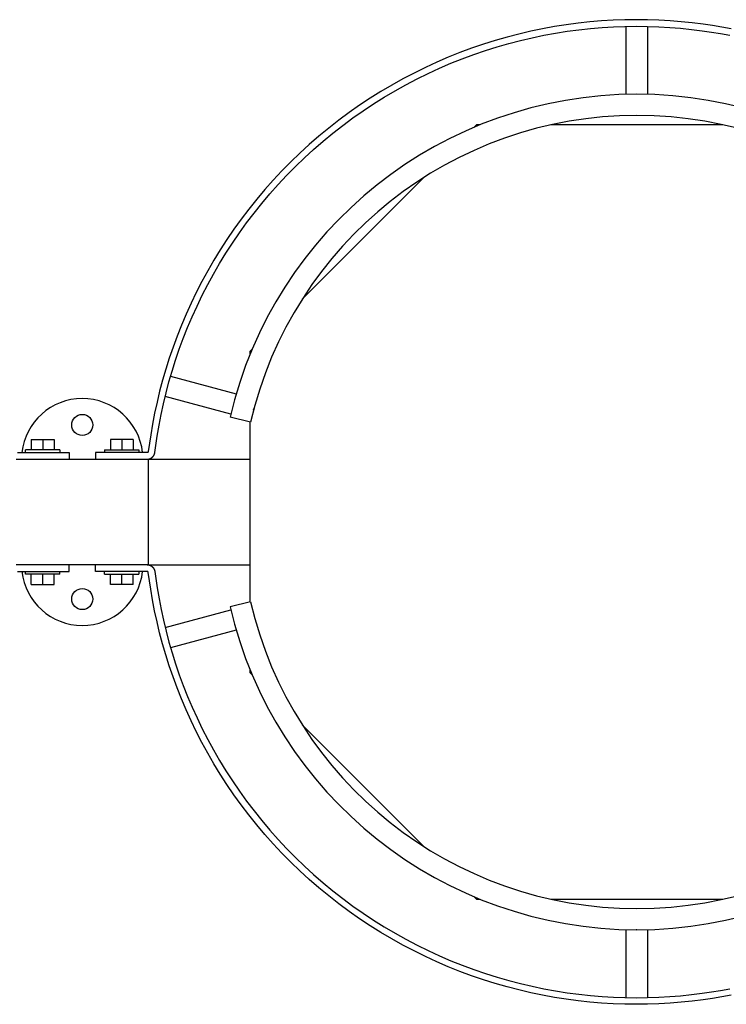
# Model space of a CAD drawing. Extents: x 490 to 11779, y -6610 to 2505.
# Drawn here: x 5910 to 6178, y 2132 to 2505 of the extents above; entities that cross this region are included whole.
import ezdxf

# ---------------------------------------------------------------- set-up
doc = ezdxf.new("R2010")
doc.units = 0
doc.header["$MEASUREMENT"] = 0
doc.layers.add('L_NEAS_VISIBLES_DE_DIBUJO2', color=7, linetype='CONTINUOUS')

msp = doc.modelspace()

# ---------------------------------------------------------------- linework, layer by layer
at = {"layer": 'L_NEAS_VISIBLES_DE_DIBUJO2'}
for p, q in [((6125.83, 2504.35), (6121.37, 2503.87)), ((6130.27, 2504.72), (6125.83, 2504.35)), ((6134.68, 2504.98), (6130.27, 2504.72)), ((6139.07, 2505.14), (6134.68, 2504.98)), ((6143.42, 2505.2), (6139.07, 2505.14)), ((6147.74, 2505.16), (6143.42, 2505.2)), ((6152.03, 2505.01), (6147.74, 2505.16)), ((6156.27, 2504.77), (6152.03, 2505.01)), ((6160.48, 2504.44), (6156.27, 2504.77)), ((6164.63, 2504.02), (6160.48, 2504.44)), ((6103.42, 2500.81), (6098.92, 2499.76)), ((6107.92, 2501.75), (6103.42, 2500.81)), ((6112.41, 2502.57), (6107.92, 2501.75)), ((6116.9, 2503.27), (6112.41, 2502.57)), ((6112.83, 2500.1), (6117.26, 2500.8)), ((6121.37, 2503.87), (6116.9, 2503.27)), ((6117.26, 2500.8), (6121.67, 2501.38)), ((6121.67, 2501.38), (6126.07, 2501.86)), ((6126.07, 2501.86), (6130.44, 2502.23)), ((6130.44, 2502.23), (6134.8, 2502.49)), ((6134.8, 2502.49), (6139.13, 2502.64)), ((6139.13, 2502.64), (6143.42, 2502.7)), ((6139.65, 2476.88), (6139.65, 2502.66)), ((6143.42, 2502.7), (6147.69, 2502.66)), ((6147.65, 2502.66), (6147.65, 2476.88)), ((6147.69, 2502.66), (6151.92, 2502.51)), ((6151.92, 2502.51), (6156.1, 2502.28)), ((6156.1, 2502.28), (6160.25, 2501.95)), ((6160.25, 2501.95), (6164.35, 2501.53)), ((6164.35, 2501.53), (6168.41, 2501.03)), ((6168.74, 2503.5), (6164.63, 2504.02)), ((6168.41, 2501.03), (6171.89, 2500.52)), ((6172.28, 2502.99), (6168.74, 2503.5)), ((6171.89, 2500.52), (6175.39, 2499.94)), ((6175.82, 2502.41), (6172.28, 2502.99)), ((6179.37, 2501.75), (6175.82, 2502.41)), ((6089.94, 2497.3), (6085.47, 2495.9)), ((6094.43, 2498.59), (6089.94, 2497.3)), ((6098.92, 2499.76), (6094.43, 2498.59)), ((6095.08, 2496.18), (6099.52, 2497.33)), ((6099.52, 2497.33), (6103.96, 2498.37)), ((6103.96, 2498.37), (6108.4, 2499.29)), ((6108.4, 2499.29), (6112.83, 2500.1)), ((6175.39, 2499.94), (6178.9, 2499.29)), ((6081.01, 2494.37), (6076.58, 2492.73)), ((6085.47, 2495.9), (6081.01, 2494.37)), ((6081.85, 2492.02), (6086.25, 2493.52)), ((6086.25, 2493.52), (6090.66, 2494.91)), ((6090.66, 2494.91), (6095.08, 2496.18)), ((6072.18, 2490.97), (6067.81, 2489.09)), ((6076.58, 2492.73), (6072.18, 2490.97)), ((6073.14, 2488.66), (6077.48, 2490.4)), ((6077.48, 2490.4), (6081.85, 2492.02)), ((6063.47, 2487.1), (6059.18, 2484.99)), ((6067.81, 2489.09), (6063.47, 2487.1)), ((6064.55, 2484.84), (6068.82, 2486.81)), ((6068.82, 2486.81), (6073.14, 2488.66)), ((6054.93, 2482.76), (6050.73, 2480.42)), ((6059.18, 2484.99), (6054.93, 2482.76)), ((6056.12, 2480.56), (6060.31, 2482.76)), ((6060.31, 2482.76), (6064.55, 2484.84)), ((6050.73, 2480.42), (6046.59, 2477.97)), ((6047.89, 2475.83), (6051.97, 2478.25)), ((6051.97, 2478.25), (6056.12, 2480.56)), ((6042.5, 2475.41), (6038.48, 2472.74)), ((6046.59, 2477.97), (6042.5, 2475.41)), ((6043.86, 2473.31), (6047.89, 2475.83)), ((6038.48, 2472.74), (6034.53, 2469.97)), ((6035.99, 2467.94), (6039.89, 2470.68)), ((6039.89, 2470.68), (6043.86, 2473.31)), ((6030.65, 2467.09), (6026.84, 2464.12)), ((6034.53, 2469.97), (6030.65, 2467.09)), ((6032.16, 2465.1), (6035.99, 2467.94)), ((6026.84, 2464.12), (6023.11, 2461.05)), ((6028.41, 2462.17), (6032.16, 2465.1)), ((6082.86, 2465.35), (6081.89, 2464.38)), ((6084.23, 2465.35), (6082.86, 2465.35)), ((6176.22, 2465.35), (6111.05, 2465.35)), ((6023.11, 2461.05), (6019.47, 2457.88)), ((6024.73, 2459.14), (6028.41, 2462.17)), ((6019.47, 2457.88), (6015.91, 2454.63)), ((6017.63, 2452.81), (6021.13, 2456.02)), ((6021.13, 2456.02), (6024.73, 2459.14)), ((6015.91, 2454.63), (6012.45, 2451.29)), ((6014.21, 2449.51), (6017.63, 2452.81)), ((6012.45, 2451.29), (6009.07, 2447.87)), ((6010.88, 2446.13), (6014.21, 2449.51)), ((6009.07, 2447.87), (6005.8, 2444.36)), ((6007.64, 2442.68), (6010.88, 2446.13)), ((6062.9, 2445.39), (6016.83, 2399.32)), ((6002.62, 2440.79), (5999.54, 2437.14)), ((6005.8, 2444.36), (6002.62, 2440.79)), ((6004.51, 2439.15), (6007.64, 2442.68)), ((5999.54, 2437.14), (5996.56, 2433.43)), ((6001.47, 2435.55), (6004.51, 2439.15)), ((5996.56, 2433.43), (5993.69, 2429.65)), ((5998.53, 2431.89), (6001.47, 2435.55)), ((5993.69, 2429.65), (5990.93, 2425.82)), ((5995.7, 2428.16), (5998.53, 2431.89)), ((5990.93, 2425.82), (5988.27, 2421.93)), ((5992.97, 2424.38), (5995.7, 2428.16)), ((5990.35, 2420.55), (5992.97, 2424.38)), ((5988.27, 2421.93), (5985.72, 2418)), ((5987.84, 2416.66), (5990.35, 2420.55)), ((5985.72, 2418), (5983.29, 2414.02)), ((5985.44, 2412.74), (5987.84, 2416.66)), ((5983.29, 2414.02), (5980.96, 2410)), ((5983.14, 2408.77), (5985.44, 2412.74)), ((5980.96, 2410), (5978.75, 2405.94)), ((5980.96, 2404.77), (5983.14, 2408.77)), ((5978.75, 2405.94), (5976.65, 2401.85)), ((5978.89, 2400.74), (5980.96, 2404.77)), ((5976.65, 2401.85), (5974.66, 2397.74)), ((5976.93, 2396.68), (5978.89, 2400.74)), ((5974.66, 2397.74), (5972.79, 2393.61)), ((5975.07, 2392.6), (5976.93, 2396.68)), ((5972.79, 2393.61), (5971.02, 2389.45)), ((5973.33, 2388.5), (5975.07, 2392.6)), ((5971.02, 2389.45), (5969.37, 2385.28)), ((5971.7, 2384.39), (5973.33, 2388.5)), ((5969.37, 2385.28), (5967.83, 2381.11)), ((5967.83, 2381.11), (5966.4, 2376.92)), ((5970.18, 2380.27), (5971.7, 2384.39)), ((5968.77, 2376.14), (5970.18, 2380.27)), ((5997.86, 2380.35), (5996.9, 2379.39)), ((5996.9, 2379.39), (5996.9, 2378.02)), ((5966.4, 2376.92), (5965.07, 2372.74)), ((5967.47, 2372.01), (5968.77, 2376.14)), ((5965.07, 2372.74), (5963.86, 2368.56)), ((5966.27, 2367.89), (5967.47, 2372.01)), ((5966.9, 2370.1), (5991.8, 2363.43)), ((5963.86, 2368.56), (5962.75, 2364.38)), ((5965.17, 2363.76), (5966.27, 2367.89)), ((5962.75, 2364.38), (5961.75, 2360.21)), ((5964.18, 2359.65), (5965.17, 2363.76)), ((5989.73, 2355.7), (5964.83, 2362.37)), ((5961.75, 2360.21), (5960.84, 2356.05)), ((5963.29, 2355.55), (5964.18, 2359.65)), ((5960.84, 2356.05), (5960.05, 2351.91)), ((5962.51, 2351.47), (5963.29, 2355.55)), ((5998.36, 2357.24), (5998.51, 2357.78)), ((5998.45, 2357.54), (5998.51, 2357.78)), ((5960.05, 2351.91), (5959.35, 2347.79)), ((5961.81, 2347.4), (5962.51, 2351.47)), ((5997.24, 2352.69), (5989.45, 2354.51)), ((5996.9, 2352.77), (5996.9, 2284.43)), ((5959.35, 2347.79), (5958.46, 2341.53)), ((5914.08, 2346.1), (5914.08, 2342.1)), ((5914.08, 2346.1), (5918.41, 2346.1)), ((5918.41, 2346.1), (5918.41, 2342.1)), ((5918.41, 2346.1), (5922.74, 2346.1)), ((5922.74, 2346.1), (5922.74, 2342.1)), ((5948.41, 2346.1), (5944.08, 2346.1)), ((5944.08, 2346.1), (5944.08, 2342.1)), ((5948.41, 2346.1), (5948.41, 2342.1)), ((5952.74, 2346.1), (5948.41, 2346.1)), ((5952.74, 2346.1), (5952.74, 2342.1)), ((5960.94, 2341.17), (5961.81, 2347.4)), ((5908.84, 2341.1), (5918.41, 2341.1)), ((5911.91, 2341.1), (5911.91, 2342.1)), ((5924.91, 2342.1), (5911.92, 2342.1)), ((5918.41, 2341.1), (5928.41, 2341.1)), ((5924.91, 2342.1), (5924.91, 2341.1)), ((5928.41, 2341.1), (5928.41, 2338.6)), ((5948.41, 2341.1), (5938.41, 2341.1)), ((5938.41, 2341.1), (5938.41, 2338.6)), ((5941.91, 2342.1), (5954.9, 2342.1)), ((5941.91, 2342.1), (5941.91, 2341.1)), ((5957.98, 2341.1), (5948.41, 2341.1)), ((5954.91, 2342.1), (5954.91, 2341.1)), ((5957.99, 2341.1), (5957.98, 2341.1)), ((5958, 2341.1), (5957.99, 2341.1)), ((5958.01, 2341.1), (5958, 2341.1)), ((5958.02, 2341.1), (5958.01, 2341.1)), ((5958.03, 2341.1), (5958.02, 2341.1)), ((5958.04, 2341.11), (5958.03, 2341.1)), ((5958.05, 2341.11), (5958.04, 2341.11)), ((5958.06, 2341.11), (5958.05, 2341.11)), ((5958.07, 2341.11), (5958.06, 2341.11)), ((5958.08, 2341.11), (5958.07, 2341.11)), ((5958.09, 2341.12), (5958.08, 2341.11)), ((5958.11, 2341.12), (5958.09, 2341.12)), ((5958.12, 2341.12), (5958.11, 2341.12)), ((5958.13, 2341.13), (5958.12, 2341.12)), ((5958.14, 2341.13), (5958.13, 2341.13)), ((5958.15, 2341.13), (5958.14, 2341.13)), ((5958.16, 2341.14), (5958.15, 2341.13)), ((5958.17, 2341.14), (5958.16, 2341.14)), ((5958.18, 2341.15), (5958.17, 2341.14)), ((5958.19, 2341.15), (5958.18, 2341.15)), ((5958.2, 2341.16), (5958.19, 2341.15)), ((5958.21, 2341.16), (5958.2, 2341.16)), ((5958.22, 2341.17), (5958.21, 2341.16)), ((5958.23, 2341.18), (5958.22, 2341.17)), ((5958.24, 2341.18), (5958.23, 2341.18)), ((5958.25, 2341.19), (5958.24, 2341.18)), ((5958.26, 2341.2), (5958.25, 2341.19)), ((5958.27, 2341.2), (5958.26, 2341.2)), ((5958.28, 2341.21), (5958.27, 2341.2)), ((5958.29, 2341.22), (5958.28, 2341.21)), ((5958.3, 2341.23), (5958.29, 2341.22)), ((5958.31, 2341.23), (5958.3, 2341.23)), ((5958.32, 2341.25), (5958.31, 2341.24)), ((5958.31, 2341.24), (5958.31, 2341.23)), ((5958.33, 2341.26), (5958.32, 2341.25)), ((5958.34, 2341.27), (5958.33, 2341.26)), ((5958.35, 2341.28), (5958.34, 2341.27)), ((5958.36, 2341.29), (5958.35, 2341.28)), ((5958.35, 2341.28), (5958.35, 2341.28)), ((5958.37, 2341.3), (5958.36, 2341.29)), ((5958.38, 2341.31), (5958.37, 2341.3)), ((5958.39, 2341.33), (5958.38, 2341.32)), ((5958.38, 2341.32), (5958.38, 2341.31)), ((5958.4, 2341.35), (5958.39, 2341.34)), ((5958.39, 2341.34), (5958.39, 2341.33)), ((5958.41, 2341.36), (5958.4, 2341.35)), ((5958.42, 2341.38), (5958.41, 2341.37)), ((5958.41, 2341.37), (5958.41, 2341.36)), ((5958.43, 2341.4), (5958.42, 2341.39)), ((5958.42, 2341.39), (5958.42, 2341.38)), ((5958.44, 2341.43), (5958.43, 2341.42)), ((5958.43, 2341.42), (5958.43, 2341.41)), ((5958.43, 2341.41), (5958.43, 2341.4)), ((5958.45, 2341.47), (5958.44, 2341.46)), ((5958.44, 2341.46), (5958.44, 2341.44)), ((5958.44, 2341.44), (5958.44, 2341.43)), ((5958.46, 2341.5), (5958.45, 2341.49)), ((5958.45, 2341.49), (5958.45, 2341.48)), ((5958.45, 2341.48), (5958.45, 2341.47)), ((5958.46, 2341.53), (5958.46, 2341.52)), ((5958.46, 2341.52), (5958.46, 2341.51)), ((5958.46, 2341.51), (5958.46, 2341.5)), ((5960.46, 2339.94), (5960.5, 2339.99)), ((5960.5, 2339.99), (5960.54, 2340.05)), ((5960.54, 2340.05), (5960.57, 2340.11)), ((5960.57, 2340.11), (5960.61, 2340.17)), ((5960.61, 2340.17), (5960.64, 2340.23)), ((5960.64, 2340.23), (5960.67, 2340.29)), ((5960.67, 2340.29), (5960.7, 2340.36)), ((5960.7, 2340.36), (5960.72, 2340.42)), ((5960.72, 2340.42), (5960.75, 2340.48)), ((5960.75, 2340.48), (5960.77, 2340.54)), ((5960.77, 2340.54), (5960.8, 2340.61)), ((5960.8, 2340.61), (5960.82, 2340.67)), ((5960.82, 2340.67), (5960.84, 2340.73)), ((5960.84, 2340.73), (5960.86, 2340.79)), ((5960.86, 2340.79), (5960.87, 2340.86)), ((5960.87, 2340.86), (5960.89, 2340.92)), ((5960.89, 2340.92), (5960.9, 2340.98)), ((5960.9, 2340.98), (5960.91, 2341.05)), ((5960.91, 2341.05), (5960.93, 2341.11)), ((5960.93, 2341.11), (5960.94, 2341.17)), ((5908.41, 2338.6), (5958.41, 2338.6)), ((5957.97, 2338.6), (5958.03, 2338.6)), ((5958.03, 2338.6), (5958.09, 2338.6)), ((5958.09, 2338.6), (5958.15, 2338.61)), ((5958.15, 2338.61), (5958.22, 2338.61)), ((5958.22, 2338.61), (5958.28, 2338.62)), ((5958.28, 2338.62), (5958.35, 2338.62)), ((5958.35, 2338.62), (5958.41, 2338.63)), ((5958.41, 2338.63), (5958.48, 2338.64)), ((5958.41, 2338.6), (5996.9, 2338.6)), ((5958.41, 2338.6), (5958.41, 2298.6)), ((5958.48, 2338.64), (5958.54, 2338.66)), ((5958.54, 2338.66), (5958.61, 2338.67)), ((5958.61, 2338.67), (5958.67, 2338.68)), ((5958.67, 2338.68), (5958.74, 2338.7)), ((5958.74, 2338.7), (5958.8, 2338.72)), ((5958.8, 2338.72), (5958.86, 2338.74)), ((5958.86, 2338.74), (5958.93, 2338.76)), ((5958.93, 2338.76), (5958.99, 2338.78)), ((5958.99, 2338.78), (5959.06, 2338.81)), ((5959.06, 2338.81), (5959.12, 2338.83)), ((5959.12, 2338.83), (5959.19, 2338.86)), ((5959.19, 2338.86), (5959.25, 2338.89)), ((5959.25, 2338.89), (5959.31, 2338.92)), ((5959.31, 2338.92), (5959.37, 2338.95)), ((5959.37, 2338.95), (5959.44, 2338.98)), ((5959.44, 2338.98), (5959.5, 2339.02)), ((5959.5, 2339.02), (5959.56, 2339.06)), ((5959.56, 2339.06), (5959.62, 2339.09)), ((5959.62, 2339.09), (5959.67, 2339.13)), ((5959.67, 2339.13), (5959.73, 2339.17)), ((5959.73, 2339.17), (5959.79, 2339.22)), ((5959.79, 2339.22), (5959.84, 2339.26)), ((5959.84, 2339.26), (5959.9, 2339.31)), ((5959.9, 2339.31), (5959.95, 2339.35)), ((5959.95, 2339.35), (5960.01, 2339.4)), ((5960.01, 2339.4), (5960.06, 2339.45)), ((5960.06, 2339.45), (5960.11, 2339.5)), ((5960.11, 2339.5), (5960.16, 2339.55)), ((5960.16, 2339.55), (5960.2, 2339.6)), ((5960.2, 2339.6), (5960.25, 2339.66)), ((5960.25, 2339.66), (5960.3, 2339.71)), ((5960.3, 2339.71), (5960.34, 2339.76)), ((5960.34, 2339.76), (5960.38, 2339.82)), ((5960.38, 2339.82), (5960.42, 2339.88)), ((5960.42, 2339.88), (5960.46, 2339.94)), ((5958.41, 2298.6), (5908.41, 2298.6)), ((5908.84, 2296.1), (5918.41, 2296.1)), ((5911.91, 2295.1), (5911.91, 2296.1)), ((5918.41, 2296.1), (5928.41, 2296.1)), ((5924.91, 2295.1), (5924.91, 2296.1)), ((5928.41, 2296.1), (5928.41, 2298.6)), ((5938.41, 2296.1), (5938.41, 2298.6)), ((5948.41, 2296.1), (5938.41, 2296.1)), ((5941.91, 2295.1), (5941.91, 2296.1)), ((5957.98, 2296.1), (5948.41, 2296.1)), ((5954.91, 2296.1), (5954.91, 2295.1)), ((5957.97, 2298.6), (5958.03, 2298.6)), ((5957.99, 2296.1), (5957.98, 2296.1)), ((5958, 2296.1), (5957.99, 2296.1)), ((5958.01, 2296.1), (5958, 2296.1)), ((5958.02, 2296.1), (5958.01, 2296.1)), ((5958.03, 2296.1), (5958.02, 2296.1)), ((5958.03, 2298.6), (5958.09, 2298.6)), ((5958.04, 2296.09), (5958.03, 2296.1)), ((5958.05, 2296.09), (5958.04, 2296.09)), ((5958.06, 2296.09), (5958.05, 2296.09)), ((5958.07, 2296.09), (5958.06, 2296.09)), ((5958.08, 2296.09), (5958.07, 2296.09)), ((5958.09, 2296.08), (5958.08, 2296.09)), ((5958.09, 2298.6), (5958.15, 2298.59)), ((5958.11, 2296.08), (5958.09, 2296.08)), ((5958.12, 2296.08), (5958.11, 2296.08)), ((5958.13, 2296.07), (5958.12, 2296.08)), ((5958.14, 2296.07), (5958.13, 2296.07)), ((5958.15, 2296.07), (5958.14, 2296.07)), ((5958.15, 2298.59), (5958.22, 2298.59)), ((5958.16, 2296.06), (5958.15, 2296.07)), ((5958.17, 2296.06), (5958.16, 2296.06)), ((5958.18, 2296.05), (5958.17, 2296.06)), ((5958.19, 2296.05), (5958.18, 2296.05)), ((5958.2, 2296.04), (5958.19, 2296.05)), ((5958.21, 2296.04), (5958.2, 2296.04)), ((5958.22, 2296.03), (5958.21, 2296.04)), ((5958.22, 2298.59), (5958.28, 2298.58)), ((5958.23, 2296.02), (5958.22, 2296.03)), ((5958.24, 2296.02), (5958.23, 2296.02)), ((5958.25, 2296.01), (5958.24, 2296.02)), ((5958.26, 2296), (5958.25, 2296.01)), ((5958.27, 2296), (5958.26, 2296)), ((5958.28, 2295.99), (5958.27, 2296)), ((5958.28, 2298.58), (5958.35, 2298.58)), ((5958.29, 2295.98), (5958.28, 2295.99)), ((5958.3, 2295.97), (5958.29, 2295.98)), ((5958.31, 2295.97), (5958.3, 2295.97)), ((5958.31, 2295.96), (5958.31, 2295.97)), ((5958.32, 2295.95), (5958.31, 2295.96)), ((5958.33, 2295.94), (5958.32, 2295.95)), ((5958.34, 2295.93), (5958.33, 2295.94)), ((5958.35, 2295.92), (5958.34, 2295.93)), ((5958.35, 2298.58), (5958.41, 2298.57)), ((5958.36, 2295.91), (5958.35, 2295.92)), ((5958.35, 2295.92), (5958.35, 2295.92)), ((5958.37, 2295.9), (5958.36, 2295.91)), ((5958.38, 2295.89), (5958.37, 2295.9)), ((5958.38, 2295.88), (5958.38, 2295.89)), ((5958.39, 2295.87), (5958.38, 2295.88)), ((5958.39, 2295.86), (5958.39, 2295.87)), ((5958.4, 2295.85), (5958.39, 2295.86)), ((5958.41, 2295.84), (5958.4, 2295.85)), ((5958.41, 2298.6), (5996.9, 2298.6)), ((5958.41, 2298.57), (5958.48, 2298.56)), ((5958.41, 2295.83), (5958.41, 2295.84)), ((5958.42, 2295.82), (5958.41, 2295.83)), ((5958.42, 2295.81), (5958.42, 2295.82)), ((5958.43, 2295.8), (5958.42, 2295.81)), ((5958.43, 2295.79), (5958.43, 2295.8)), ((5958.43, 2295.78), (5958.43, 2295.79)), ((5958.44, 2295.77), (5958.43, 2295.78)), ((5958.44, 2295.76), (5958.44, 2295.77)), ((5958.44, 2295.74), (5958.44, 2295.76)), ((5958.45, 2295.73), (5958.44, 2295.74)), ((5958.45, 2295.72), (5958.45, 2295.73)), ((5958.45, 2295.71), (5958.45, 2295.72)), ((5958.46, 2295.7), (5958.45, 2295.71)), ((5958.46, 2295.69), (5958.46, 2295.7)), ((5958.46, 2295.68), (5958.46, 2295.69)), ((5958.46, 2295.67), (5958.46, 2295.68)), ((5959.35, 2289.41), (5958.46, 2295.67)), ((5958.48, 2298.56), (5958.54, 2298.54)), ((5958.54, 2298.54), (5958.61, 2298.53)), ((5958.61, 2298.53), (5958.67, 2298.52)), ((5958.67, 2298.52), (5958.74, 2298.5)), ((5958.74, 2298.5), (5958.8, 2298.48)), ((5958.8, 2298.48), (5958.86, 2298.46)), ((5958.86, 2298.46), (5958.93, 2298.44)), ((5958.93, 2298.44), (5958.99, 2298.42)), ((5958.99, 2298.42), (5959.06, 2298.39)), ((5959.06, 2298.39), (5959.12, 2298.37)), ((5959.12, 2298.37), (5959.19, 2298.34)), ((5959.19, 2298.34), (5959.25, 2298.31)), ((5959.25, 2298.31), (5959.31, 2298.28)), ((5959.31, 2298.28), (5959.37, 2298.25)), ((5959.37, 2298.25), (5959.44, 2298.22)), ((5959.44, 2298.22), (5959.5, 2298.18)), ((5959.5, 2298.18), (5959.56, 2298.14)), ((5959.56, 2298.14), (5959.62, 2298.11)), ((5959.62, 2298.11), (5959.67, 2298.07)), ((5959.67, 2298.07), (5959.73, 2298.03)), ((5959.73, 2298.03), (5959.79, 2297.98)), ((5959.79, 2297.98), (5959.84, 2297.94)), ((5959.84, 2297.94), (5959.9, 2297.89)), ((5959.9, 2297.89), (5959.95, 2297.85)), ((5959.95, 2297.85), (5960.01, 2297.8)), ((5960.01, 2297.8), (5960.06, 2297.75)), ((5960.06, 2297.75), (5960.11, 2297.7)), ((5960.11, 2297.7), (5960.16, 2297.65)), ((5960.16, 2297.65), (5960.2, 2297.6)), ((5960.2, 2297.6), (5960.25, 2297.54)), ((5960.25, 2297.54), (5960.3, 2297.49)), ((5960.3, 2297.49), (5960.34, 2297.44)), ((5960.34, 2297.44), (5960.38, 2297.38)), ((5960.38, 2297.38), (5960.42, 2297.32)), ((5960.42, 2297.32), (5960.46, 2297.26)), ((5960.46, 2297.26), (5960.5, 2297.21)), ((5960.5, 2297.21), (5960.54, 2297.15)), ((5960.54, 2297.15), (5960.57, 2297.09)), ((5960.57, 2297.09), (5960.61, 2297.03)), ((5960.61, 2297.03), (5960.64, 2296.97)), ((5960.64, 2296.97), (5960.67, 2296.91)), ((5960.67, 2296.91), (5960.7, 2296.84)), ((5960.7, 2296.84), (5960.72, 2296.78)), ((5960.72, 2296.78), (5960.75, 2296.72)), ((5960.75, 2296.72), (5960.77, 2296.66)), ((5960.77, 2296.66), (5960.8, 2296.59)), ((5960.8, 2296.59), (5960.82, 2296.53)), ((5960.82, 2296.53), (5960.84, 2296.47)), ((5960.84, 2296.47), (5960.86, 2296.41)), ((5960.86, 2296.41), (5960.87, 2296.34)), ((5960.87, 2296.34), (5960.89, 2296.28)), ((5960.89, 2296.28), (5960.9, 2296.22)), ((5960.9, 2296.22), (5960.91, 2296.15)), ((5960.91, 2296.15), (5960.93, 2296.09)), ((5960.93, 2296.09), (5960.94, 2296.03)), ((5960.94, 2296.03), (5961.81, 2289.8)), ((5924.91, 2295.1), (5911.92, 2295.1)), ((5914.08, 2291.1), (5914.08, 2295.1)), ((5918.41, 2291.1), (5918.41, 2295.1)), ((5922.74, 2291.1), (5922.74, 2295.1)), ((5941.91, 2295.1), (5954.9, 2295.1)), ((5944.08, 2291.1), (5944.08, 2295.1)), ((5948.41, 2291.1), (5948.41, 2295.1)), ((5952.74, 2291.1), (5952.74, 2295.1)), ((5914.08, 2291.1), (5918.41, 2291.1)), ((5918.41, 2291.1), (5922.74, 2291.1)), ((5948.41, 2291.1), (5944.08, 2291.1)), ((5952.74, 2291.1), (5948.41, 2291.1)), ((5960.05, 2285.29), (5959.35, 2289.41)), ((5961.81, 2289.8), (5962.51, 2285.73)), ((5960.84, 2281.15), (5960.05, 2285.29)), ((5962.51, 2285.73), (5963.29, 2281.65)), ((5997.24, 2284.51), (5989.45, 2282.69)), ((5961.75, 2276.99), (5960.84, 2281.15)), ((5963.29, 2281.65), (5964.18, 2277.55)), ((5964.83, 2274.83), (5989.73, 2281.5)), ((5962.75, 2272.82), (5961.75, 2276.99)), ((5964.18, 2277.55), (5965.17, 2273.44)), ((5998.36, 2279.96), (5998.5, 2279.45)), ((5963.86, 2268.64), (5962.75, 2272.82)), ((5965.17, 2273.44), (5966.27, 2269.31)), ((5991.8, 2273.77), (5966.9, 2267.1)), ((5966.27, 2269.31), (5967.47, 2265.19)), ((5965.07, 2264.46), (5963.86, 2268.64)), ((5966.4, 2260.28), (5965.07, 2264.46)), ((5967.47, 2265.19), (5968.77, 2261.06)), ((5967.83, 2256.09), (5966.4, 2260.28)), ((5968.77, 2261.06), (5970.18, 2256.93)), ((5996.9, 2259.18), (5996.9, 2257.81)), ((5969.37, 2251.92), (5967.83, 2256.09)), ((5970.18, 2256.93), (5971.7, 2252.81)), ((5996.9, 2257.81), (5997.86, 2256.85)), ((5971.02, 2247.75), (5969.37, 2251.92)), ((5971.7, 2252.81), (5973.33, 2248.7)), ((5972.79, 2243.59), (5971.02, 2247.75)), ((5973.33, 2248.7), (5975.07, 2244.6)), ((5974.66, 2239.46), (5972.79, 2243.59)), ((5975.07, 2244.6), (5976.93, 2240.52)), ((5976.65, 2235.35), (5974.66, 2239.46)), ((5976.93, 2240.52), (5978.89, 2236.46)), ((5978.89, 2236.46), (5980.96, 2232.43)), ((6016.83, 2237.88), (6062.9, 2191.81)), ((5978.75, 2231.26), (5976.65, 2235.35)), ((5980.96, 2232.43), (5983.14, 2228.43)), ((5980.96, 2227.2), (5978.75, 2231.26)), ((5983.14, 2228.43), (5985.44, 2224.46)), ((5983.29, 2223.18), (5980.96, 2227.2)), ((5985.44, 2224.46), (5987.84, 2220.54)), ((5985.72, 2219.2), (5983.29, 2223.18)), ((5988.27, 2215.27), (5985.72, 2219.2)), ((5987.84, 2220.54), (5990.35, 2216.65)), ((5990.93, 2211.38), (5988.27, 2215.27)), ((5990.35, 2216.65), (5992.97, 2212.82)), ((5993.69, 2207.55), (5990.93, 2211.38)), ((5992.97, 2212.82), (5995.7, 2209.04)), ((5996.56, 2203.77), (5993.69, 2207.55)), ((5995.7, 2209.04), (5998.53, 2205.31)), ((5999.54, 2200.06), (5996.56, 2203.77)), ((5998.53, 2205.31), (6001.47, 2201.65)), ((6002.62, 2196.41), (5999.54, 2200.06)), ((6001.47, 2201.65), (6004.51, 2198.05)), ((6005.8, 2192.84), (6002.62, 2196.41)), ((6004.51, 2198.05), (6007.64, 2194.52)), ((6007.64, 2194.52), (6010.88, 2191.07)), ((6009.07, 2189.33), (6005.8, 2192.84)), ((6010.88, 2191.07), (6014.21, 2187.69)), ((6012.45, 2185.91), (6009.07, 2189.33)), ((6014.21, 2187.69), (6017.63, 2184.39)), ((6015.91, 2182.57), (6012.45, 2185.91)), ((6017.63, 2184.39), (6021.13, 2181.18)), ((6019.47, 2179.32), (6015.91, 2182.57)), ((6021.13, 2181.18), (6024.73, 2178.06)), ((6023.11, 2176.15), (6019.47, 2179.32)), ((6026.84, 2173.08), (6023.11, 2176.15)), ((6024.73, 2178.06), (6028.41, 2175.03)), ((6030.65, 2170.11), (6026.84, 2173.08)), ((6028.41, 2175.03), (6032.16, 2172.1)), ((6032.16, 2172.1), (6035.99, 2169.26)), ((6081.89, 2172.82), (6082.86, 2171.85)), ((6034.53, 2167.23), (6030.65, 2170.11)), ((6035.99, 2169.26), (6039.89, 2166.52)), ((6082.86, 2171.85), (6084.23, 2171.85)), ((6111.05, 2171.85), (6176.22, 2171.85)), ((6038.48, 2164.46), (6034.53, 2167.23)), ((6039.89, 2166.52), (6043.86, 2163.89)), ((6042.5, 2161.79), (6038.48, 2164.46)), ((6046.59, 2159.23), (6042.5, 2161.79)), ((6043.86, 2163.89), (6047.89, 2161.37)), ((6047.89, 2161.37), (6051.97, 2158.95)), ((6050.73, 2156.78), (6046.59, 2159.23)), ((6051.97, 2158.95), (6056.12, 2156.64)), ((6139.65, 2134.54), (6139.65, 2160.32)), ((6143.65, 2160.27), (6143.4, 2160.28)), ((6147.65, 2160.32), (6147.65, 2134.54)), ((6054.93, 2154.44), (6050.73, 2156.78)), ((6059.18, 2152.21), (6054.93, 2154.44)), ((6056.12, 2156.64), (6060.31, 2154.44)), ((6060.31, 2154.44), (6064.55, 2152.36)), ((6063.47, 2150.1), (6059.18, 2152.21)), ((6067.81, 2148.11), (6063.47, 2150.1)), ((6064.55, 2152.36), (6068.82, 2150.39)), ((6068.82, 2150.39), (6073.14, 2148.54)), ((6072.18, 2146.23), (6067.81, 2148.11)), ((6076.58, 2144.47), (6072.18, 2146.23)), ((6073.14, 2148.54), (6077.48, 2146.8)), ((6077.48, 2146.8), (6081.85, 2145.18)), ((6081.01, 2142.83), (6076.58, 2144.47)), ((6085.47, 2141.3), (6081.01, 2142.83)), ((6081.85, 2145.18), (6086.25, 2143.68)), ((6086.25, 2143.68), (6090.66, 2142.29)), ((6090.66, 2142.29), (6095.08, 2141.02)), ((6089.94, 2139.9), (6085.47, 2141.3)), ((6094.43, 2138.61), (6089.94, 2139.9)), ((6098.92, 2137.44), (6094.43, 2138.61)), ((6095.08, 2141.02), (6099.52, 2139.87)), ((6099.52, 2139.87), (6103.96, 2138.83)), ((6103.96, 2138.83), (6108.4, 2137.91)), ((6103.42, 2136.39), (6098.92, 2137.44)), ((6107.92, 2135.45), (6103.42, 2136.39)), ((6112.41, 2134.63), (6107.92, 2135.45)), ((6108.4, 2137.91), (6112.83, 2137.1)), ((6112.83, 2137.1), (6117.26, 2136.4)), ((6117.26, 2136.4), (6121.67, 2135.82)), ((6121.67, 2135.82), (6126.07, 2135.34)), ((6126.07, 2135.34), (6130.44, 2134.97)), ((6130.44, 2134.97), (6134.8, 2134.71)), ((6134.8, 2134.71), (6139.13, 2134.56)), ((6151.92, 2134.69), (6156.1, 2134.92)), ((6156.1, 2134.92), (6160.25, 2135.25)), ((6160.25, 2135.25), (6164.35, 2135.67)), ((6164.35, 2135.67), (6168.41, 2136.17)), ((6168.41, 2136.17), (6171.89, 2136.68)), ((6171.89, 2136.68), (6175.39, 2137.26)), ((6175.82, 2134.79), (6172.28, 2134.21)), ((6175.39, 2137.26), (6178.9, 2137.91)), ((6179.37, 2135.45), (6175.82, 2134.79)), ((6116.9, 2133.93), (6112.41, 2134.63)), ((6121.37, 2133.33), (6116.9, 2133.93)), ((6125.83, 2132.85), (6121.37, 2133.33)), ((6130.27, 2132.48), (6125.83, 2132.85)), ((6134.68, 2132.22), (6130.27, 2132.48)), ((6139.07, 2132.06), (6134.68, 2132.22)), ((6143.42, 2132), (6139.07, 2132.06)), ((6139.13, 2134.56), (6143.42, 2134.5)), ((6143.42, 2134.5), (6147.69, 2134.54)), ((6147.74, 2132.04), (6143.42, 2132)), ((6147.69, 2134.54), (6151.92, 2134.69)), ((6152.03, 2132.19), (6147.74, 2132.04)), ((6156.27, 2132.43), (6152.03, 2132.19)), ((6160.48, 2132.76), (6156.27, 2132.43)), ((6164.63, 2133.18), (6160.48, 2132.76)), ((6168.74, 2133.7), (6164.63, 2133.18)), ((6172.28, 2134.21), (6168.74, 2133.7))]:
    msp.add_line(p, q, dxfattribs=at)
for centre in [(5933.41, 2351.6), (5933.41, 2285.6)]:
    msp.add_circle(centre, 4, dxfattribs=at)
for centre, radius, start, end in [((6143.65, 2318.6), 158.33, 13.1084, 166.8916), ((6143.65, 2318.6), 150.33, 13.1082, 166.8918), ((5933.41, 2338.6), 23, 6.2401, 173.7599), ((5933.41, 2298.6), 23, 186.2401, 353.7599), ((6143.65, 2318.6), 150.33, 193.1082, 346.8918), ((6143.65, 2318.6), 158.33, 193.1081, 346.8919)]:
    msp.add_arc(centre, radius, start, end, dxfattribs=at)

doc.saveas('drawing.dxf')
